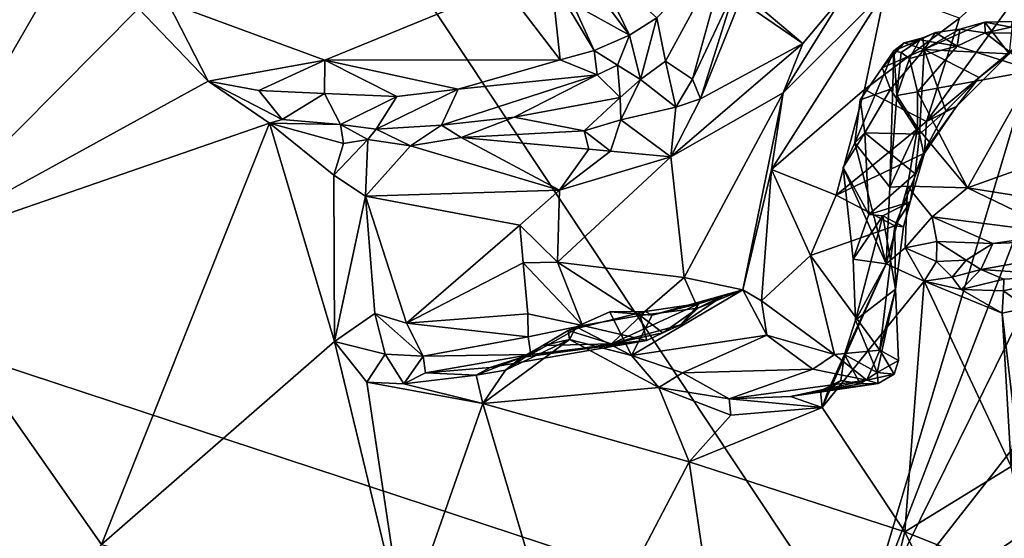
# Model space of a CAD drawing. Units: metres. Extents: x 24.6 to 32.88, y -1.42 to 2.45.
# Drawn here: x 29.89 to 31.03, y -0.37 to 0.23 of the extents above; entities that cross this region are included whole.
import ezdxf

# ---------------------------------------------------------------- set-up
doc = ezdxf.new("R2010")
doc.units = ezdxf.units.M

msp = doc.modelspace()

# ---------------------------------------------------------------- linework, layer by layer
at = {"layer": '1'}
for points in [[(30.8556, -0.4935, -0.1934), (28.243, 0.3676, -0.2077), (29.2704, 1.896, -0.2341)], [(30.8556, -0.4935, -0.1934), (29.2704, 1.896, -0.2341), (31.1443, 0.4738, -0.2096)], [(29.7855, 0.6907, 6.9987), (29.7462, -0.0374, 7.0265), (29.9811, 0.3693, 6.8907)], [(30.8556, -0.4935, -0.1934), (31.3375, 0.4836, -0.2091), (31.6538, 0.5262, -0.2092)], [(32.1299, 0.3804, -0.2048), (30.8556, -0.4935, -0.1934), (31.6538, 0.5262, -0.2092)], [(31.1443, 0.4738, -0.2096), (31.2445, 0.5163, -0.2097), (30.8556, -0.4935, -0.1934)], [(30.8556, -0.4935, -0.1934), (31.2445, 0.5163, -0.2097), (31.3375, 0.4836, -0.2091)], [(31.4632, -1.0648, -0.1819), (30.8556, -0.4935, -0.1934), (32.1299, 0.3804, -0.2048)], [(29.3682, -1.0969, -0.1822), (28.243, 0.3676, -0.2077), (29.9152, -0.894, -0.1881)], [(29.9152, -0.894, -0.1881), (28.243, 0.3676, -0.2077), (30.8556, -0.4935, -0.1934)], [(29.9811, 0.3693, 6.8907), (29.7462, -0.0374, 7.0265), (30.0259, 0.2442, 6.8654)], [(30.9738, 0.2331, 6.3809), (30.9359, 0.1137, 6.3747), (31.1059, 0.3505, 6.309)], [(31.1059, 0.3505, 6.309), (30.9359, 0.1137, 6.3747), (31.0413, 0.2016, 6.3016)], [(30.6242, 0.2333, 6.7619), (30.6345, 0.1832, 6.7352), (30.7097, 0.3222, 6.6514)], [(30.6345, 0.1832, 6.7352), (30.6656, 0.1624, 6.6705), (30.7097, 0.3222, 6.6514)], [(30.6656, 0.1624, 6.6705), (30.7152, 0.2685, 6.6144), (30.7097, 0.3222, 6.6514)], [(30.5264, 0.3023, 6.8517), (30.5272, 0.2494, 6.8869), (30.5929, 0.2133, 6.8125)], [(30.5511, 0.2991, 6.8044), (30.5264, 0.3023, 6.8517), (30.5929, 0.2133, 6.8125)], [(30.5511, 0.2991, 6.8044), (30.5929, 0.2133, 6.8125), (30.6242, 0.2333, 6.7619)], [(30.4479, 0.2697, 6.9118), (30.5129, 0.185, 6.8656), (30.5028, 0.2782, 6.9161)], [(30.5028, 0.2782, 6.9161), (30.5129, 0.185, 6.8656), (30.5519, 0.1958, 6.8637)], [(30.5028, 0.2782, 6.9161), (30.5519, 0.1958, 6.8637), (30.5272, 0.2494, 6.8869)], [(30.0595, 0.2511, 6.8624), (30.2409, 0.1843, 6.8337), (30.4479, 0.2697, 6.9118)], [(30.2409, 0.1843, 6.8337), (30.5129, 0.185, 6.8656), (30.4479, 0.2697, 6.9118)], [(30.7152, 0.2685, 6.6144), (30.6656, 0.1624, 6.6705), (30.6747, 0.1397, 6.6611)], [(30.7152, 0.2685, 6.6144), (30.6747, 0.1397, 6.6611), (30.7205, 0.2534, 6.6114)], [(30.7931, 0.2039, 6.6117), (30.8418, 0.2622, 6.5833), (30.7345, 0.2529, 6.6042)], [(30.8882, 0.2647, 6.5463), (30.7701, 0.1466, 6.6244), (30.7568, 0.058, 6.6001)], [(30.7568, 0.058, 6.6001), (30.8642, 0.1507, 6.4707), (30.8882, 0.2647, 6.5463)], [(30.8418, 0.2622, 6.5833), (30.7701, 0.1466, 6.6244), (30.8882, 0.2647, 6.5463)], [(30.7931, 0.2039, 6.6117), (30.7701, 0.1466, 6.6244), (30.8418, 0.2622, 6.5833)], [(30.8642, 0.1507, 6.4707), (30.9738, 0.2331, 6.3809), (30.8882, 0.2647, 6.5463)], [(30.0259, 0.2442, 6.8654), (30.1062, 0.1602, 6.8179), (30.0595, 0.2511, 6.8624)], [(30.0595, 0.2511, 6.8624), (30.1062, 0.1602, 6.8179), (30.2409, 0.1843, 6.8337)], [(30.7205, 0.2534, 6.6114), (30.6747, 0.1397, 6.6611), (30.7931, 0.2039, 6.6117)], [(30.7345, 0.2529, 6.6042), (30.7205, 0.2534, 6.6114), (30.7931, 0.2039, 6.6117)], [(29.7462, -0.0374, 7.0265), (30.1062, 0.1602, 6.8179), (30.0259, 0.2442, 6.8654)], [(30.5272, 0.2494, 6.8869), (30.5519, 0.1958, 6.8637), (30.5929, 0.2133, 6.8125)], [(30.5929, 0.2133, 6.8125), (30.6055, 0.1623, 6.774), (30.6242, 0.2333, 6.7619)], [(30.6242, 0.2333, 6.7619), (30.6055, 0.1623, 6.774), (30.6345, 0.1832, 6.7352)], [(30.8642, 0.1507, 6.4707), (30.9359, 0.1137, 6.3747), (30.9738, 0.2331, 6.3809)], [(30.933, 0.1966, 6.2276), (30.9742, 0.2203, 6.1886), (31.0031, 0.2283, 6.2006)], [(30.933, 0.1966, 6.2276), (31.0031, 0.2283, 6.2006), (31.0313, 0.1916, 6.2854)], [(31.0031, 0.2283, 6.2006), (30.9742, 0.2203, 6.1886), (31.0037, 0.2161, 6.1799)], [(31.035, 0.2293, 6.2161), (31.0031, 0.2283, 6.2006), (31.0334, 0.2224, 6.1889)], [(31.0313, 0.1916, 6.2854), (31.0031, 0.2283, 6.2006), (31.035, 0.2293, 6.2161)], [(31.0031, 0.2283, 6.2006), (31.0037, 0.2161, 6.1799), (31.0334, 0.2224, 6.1889)], [(30.9314, 0.2103, 6.1973), (30.9282, 0.208, 6.1823), (30.9463, 0.2163, 6.1916)], [(30.9463, 0.2163, 6.1916), (30.9282, 0.208, 6.1823), (30.971, 0.2008, 6.1765)], [(30.9314, 0.2103, 6.1973), (30.9463, 0.2163, 6.1916), (30.933, 0.1966, 6.2276)], [(30.933, 0.1966, 6.2276), (30.9463, 0.2163, 6.1916), (30.9742, 0.2203, 6.1886)], [(30.9463, 0.2163, 6.1916), (30.971, 0.2008, 6.1765), (30.9742, 0.2203, 6.1886)], [(30.9742, 0.2203, 6.1886), (30.971, 0.2008, 6.1765), (31.0037, 0.2161, 6.1799)], [(31.0037, 0.2161, 6.1799), (30.971, 0.2008, 6.1765), (31.0596, 0.1727, 6.1886)], [(31.0334, 0.2224, 6.1889), (31.0037, 0.2161, 6.1799), (31.048, 0.2156, 6.1868)], [(31.0596, 0.1727, 6.1886), (31.048, 0.2156, 6.1868), (31.0037, 0.2161, 6.1799)], [(30.5929, 0.2133, 6.8125), (30.5519, 0.1958, 6.8637), (30.5791, 0.1788, 6.8317)], [(30.5929, 0.2133, 6.8125), (30.5791, 0.1788, 6.8317), (30.6055, 0.1623, 6.774)], [(30.8982, 0.1953, 6.1899), (30.9066, 0.1933, 6.1798), (30.9282, 0.208, 6.1823)], [(30.9101, 0.2046, 6.2063), (30.8982, 0.1953, 6.1899), (30.9282, 0.208, 6.1823)], [(30.9066, 0.1933, 6.1798), (30.9162, 0.1865, 6.1719), (30.9282, 0.208, 6.1823)], [(30.933, 0.1966, 6.2276), (30.9101, 0.2046, 6.2063), (30.9314, 0.2103, 6.1973)], [(30.9101, 0.2046, 6.2063), (30.9282, 0.208, 6.1823), (30.9314, 0.2103, 6.1973)], [(30.9282, 0.208, 6.1823), (30.9162, 0.1865, 6.1719), (30.971, 0.2008, 6.1765)], [(30.5519, 0.1958, 6.8637), (30.5129, 0.185, 6.8656), (30.5553, 0.1674, 6.8404)], [(30.5519, 0.1958, 6.8637), (30.5553, 0.1674, 6.8404), (30.5791, 0.1788, 6.8317)], [(30.6747, 0.1397, 6.6611), (30.6405, 0.0729, 6.6794), (30.7931, 0.2039, 6.6117)], [(30.7931, 0.2039, 6.6117), (30.6405, 0.0729, 6.6794), (30.7701, 0.1466, 6.6244)], [(30.8593, 0.1387, 6.2355), (30.8529, 0.0888, 6.2382), (30.8982, 0.1953, 6.1899)], [(30.8529, 0.0888, 6.2382), (30.8933, 0.0379, 6.1953), (30.8982, 0.1953, 6.1899)], [(30.8593, 0.1387, 6.2355), (30.8982, 0.1953, 6.1899), (30.8847, 0.1755, 6.2208)], [(30.8847, 0.1755, 6.2208), (30.8982, 0.1953, 6.1899), (30.9101, 0.2046, 6.2063)], [(30.8847, 0.1755, 6.2208), (30.9101, 0.2046, 6.2063), (30.933, 0.1966, 6.2276)], [(30.8847, 0.1755, 6.2208), (30.933, 0.1966, 6.2276), (30.8943, 0.1511, 6.262)], [(30.8982, 0.1953, 6.1899), (30.8933, 0.0379, 6.1953), (30.9016, 0.1438, 6.1882)], [(30.9276, 0.099, 6.3208), (30.8943, 0.1511, 6.262), (30.933, 0.1966, 6.2276)], [(30.9066, 0.1933, 6.1798), (30.8982, 0.1953, 6.1899), (30.9016, 0.1438, 6.1882)], [(30.9162, 0.1865, 6.1719), (30.9254, 0.1478, 6.1765), (30.971, 0.2008, 6.1765)], [(30.971, 0.2008, 6.1765), (30.9254, 0.1478, 6.1765), (31.0596, 0.1727, 6.1886)], [(30.9276, 0.099, 6.3208), (30.933, 0.1966, 6.2276), (30.9579, 0.126, 6.3236)], [(30.9579, 0.126, 6.3236), (30.933, 0.1966, 6.2276), (30.9964, 0.1643, 6.3023)], [(30.933, 0.1966, 6.2276), (31.0313, 0.1916, 6.2854), (30.9964, 0.1643, 6.3023)], [(30.9359, 0.1137, 6.3747), (30.9705, 0.1311, 6.3398), (31.0413, 0.2016, 6.3016)], [(30.9705, 0.1311, 6.3398), (30.9964, 0.1643, 6.3023), (31.0413, 0.2016, 6.3016)], [(31.0413, 0.2016, 6.3016), (30.9964, 0.1643, 6.3023), (31.0313, 0.1916, 6.2854)], [(30.2409, 0.1843, 6.8337), (30.1062, 0.1602, 6.8179), (30.1647, 0.1495, 6.8008)], [(30.2409, 0.1843, 6.8337), (30.1647, 0.1495, 6.8008), (30.2405, 0.1459, 6.8033)], [(30.2405, 0.1459, 6.8033), (30.324, 0.1425, 6.8033), (30.2409, 0.1843, 6.8337)], [(30.2409, 0.1843, 6.8337), (30.395, 0.151, 6.8154), (30.5129, 0.185, 6.8656)], [(30.2409, 0.1843, 6.8337), (30.324, 0.1425, 6.8033), (30.395, 0.151, 6.8154)], [(30.5129, 0.185, 6.8656), (30.395, 0.151, 6.8154), (30.5553, 0.1674, 6.8404)], [(30.6055, 0.1623, 6.774), (30.6463, 0.13, 6.6879), (30.6345, 0.1832, 6.7352)], [(30.6345, 0.1832, 6.7352), (30.6463, 0.13, 6.6879), (30.6656, 0.1624, 6.6705)], [(30.9066, 0.1933, 6.1798), (30.9016, 0.1438, 6.1882), (30.9162, 0.1865, 6.1719)], [(30.9162, 0.1865, 6.1719), (30.9016, 0.1438, 6.1882), (30.9254, 0.1478, 6.1765)], [(30.5791, 0.1788, 6.8317), (30.5553, 0.1674, 6.8404), (30.5822, 0.1413, 6.7728)], [(30.5791, 0.1788, 6.8317), (30.5822, 0.1413, 6.7728), (30.6055, 0.1623, 6.774)], [(30.8593, 0.1387, 6.2355), (30.8847, 0.1755, 6.2208), (30.8943, 0.1511, 6.262)], [(30.9254, 0.1478, 6.1765), (30.9832, 0.0369, 6.1918), (31.0596, 0.1727, 6.1886)], [(31.0596, 0.1727, 6.1886), (30.9832, 0.0369, 6.1918), (31.2009, 0.1147, 6.2142)], [(30.1062, 0.1602, 6.8179), (29.7462, -0.0374, 7.0265), (30.1772, 0.1115, 6.7734)], [(30.1647, 0.1495, 6.8008), (30.1062, 0.1602, 6.8179), (30.1919, 0.1158, 6.7693)], [(30.1062, 0.1602, 6.8179), (30.1772, 0.1115, 6.7734), (30.1919, 0.1158, 6.7693)], [(30.395, 0.151, 6.8154), (30.3758, 0.1092, 6.7258), (30.5553, 0.1674, 6.8404)], [(30.5553, 0.1674, 6.8404), (30.3758, 0.1092, 6.7258), (30.4595, 0.1186, 6.7419)], [(30.5553, 0.1674, 6.8404), (30.4595, 0.1186, 6.7419), (30.5822, 0.1413, 6.7728)], [(30.5822, 0.1413, 6.7728), (30.5828, 0.1156, 6.7456), (30.6055, 0.1623, 6.774)], [(30.6055, 0.1623, 6.774), (30.5828, 0.1156, 6.7456), (30.6463, 0.13, 6.6879)], [(30.6656, 0.1624, 6.6705), (30.6463, 0.13, 6.6879), (30.6747, 0.1397, 6.6611)], [(30.9579, 0.126, 6.3236), (30.9964, 0.1643, 6.3023), (30.9705, 0.1311, 6.3398)], [(30.1647, 0.1495, 6.8008), (30.1919, 0.1158, 6.7693), (30.2405, 0.1459, 6.8033)], [(30.324, 0.1425, 6.8033), (30.3001, 0.1047, 6.7207), (30.395, 0.151, 6.8154)], [(30.395, 0.151, 6.8154), (30.3001, 0.1047, 6.7207), (30.3758, 0.1092, 6.7258)], [(30.7568, 0.058, 6.6001), (30.8315, 0.0287, 6.472), (30.8642, 0.1507, 6.4707)], [(30.8642, 0.1507, 6.4707), (30.8315, 0.0287, 6.472), (30.9359, 0.1137, 6.3747)], [(30.8645, 0.1007, 6.2674), (30.8593, 0.1387, 6.2355), (30.8943, 0.1511, 6.262)], [(30.8645, 0.1007, 6.2674), (30.8943, 0.1511, 6.262), (30.9276, 0.099, 6.3208)], [(30.9016, 0.1438, 6.1882), (30.9253, 0.1064, 6.1852), (30.9254, 0.1478, 6.1765)], [(30.9254, 0.1478, 6.1765), (30.9253, 0.1064, 6.1852), (30.9832, 0.0369, 6.1918)], [(30.2405, 0.1459, 6.8033), (30.1919, 0.1158, 6.7693), (30.2592, 0.1101, 6.7455)], [(30.2405, 0.1459, 6.8033), (30.2592, 0.1101, 6.7455), (30.324, 0.1425, 6.8033)], [(30.2592, 0.1101, 6.7455), (30.3001, 0.1047, 6.7207), (30.324, 0.1425, 6.8033)], [(30.4595, 0.1186, 6.7419), (30.5403, 0.1028, 6.7411), (30.5822, 0.1413, 6.7728)], [(30.5822, 0.1413, 6.7728), (30.5403, 0.1028, 6.7411), (30.5828, 0.1156, 6.7456)], [(30.6405, 0.0729, 6.6794), (30.6558, -0.0667, 6.6673), (30.7701, 0.1466, 6.6244)], [(30.6463, 0.13, 6.6879), (30.6405, 0.0729, 6.6794), (30.6747, 0.1397, 6.6611)], [(30.6558, -0.0667, 6.6673), (30.7235, -0.081, 6.578), (30.7701, 0.1466, 6.6244)], [(30.7701, 0.1466, 6.6244), (30.7235, -0.081, 6.578), (30.7568, 0.058, 6.6001)], [(30.8645, 0.1007, 6.2674), (30.8529, 0.0888, 6.2382), (30.8593, 0.1387, 6.2355)], [(30.9016, 0.1438, 6.1882), (30.8933, 0.0379, 6.1953), (30.9253, 0.1064, 6.1852)], [(30.6463, 0.13, 6.6879), (30.5828, 0.1156, 6.7456), (30.6405, 0.0729, 6.6794)], [(30.9324, 0.0778, 6.3492), (30.9276, 0.099, 6.3208), (30.9579, 0.126, 6.3236)], [(30.9334, 0.0771, 6.3678), (30.9324, 0.0778, 6.3492), (30.9705, 0.1311, 6.3398)], [(30.9324, 0.0778, 6.3492), (30.9579, 0.126, 6.3236), (30.9705, 0.1311, 6.3398)], [(30.9359, 0.1137, 6.3747), (30.9334, 0.0771, 6.3678), (30.9705, 0.1311, 6.3398)], [(30.1919, 0.1158, 6.7693), (30.1772, 0.1115, 6.7734), (30.2592, 0.1101, 6.7455)], [(30.3758, 0.1092, 6.7258), (30.3984, 0.0951, 6.7207), (30.4595, 0.1186, 6.7419)], [(30.3984, 0.0951, 6.7207), (30.5403, 0.1028, 6.7411), (30.4595, 0.1186, 6.7419)], [(30.5403, 0.1028, 6.7411), (30.5709, 0.0795, 6.733), (30.5828, 0.1156, 6.7456)], [(30.5828, 0.1156, 6.7456), (30.5709, 0.0795, 6.733), (30.6405, 0.0729, 6.6794)], [(31.2009, 0.1147, 6.2142), (30.9832, 0.0369, 6.1918), (31.1721, 0.0069, 6.2105)], [(29.7462, -0.0374, 7.0265), (29.9829, -0.3752, 6.898), (30.1772, 0.1115, 6.7734)], [(30.1772, 0.1115, 6.7734), (29.9829, -0.3752, 6.898), (30.2522, -0.1407, 6.7282)], [(30.2515, 0.0518, 6.7261), (30.1772, 0.1115, 6.7734), (30.2522, -0.1407, 6.7282)], [(30.1772, 0.1115, 6.7734), (30.2515, 0.0518, 6.7261), (30.2625, 0.0882, 6.7221)], [(30.1772, 0.1115, 6.7734), (30.2625, 0.0882, 6.7221), (30.2592, 0.1101, 6.7455)], [(30.2592, 0.1101, 6.7455), (30.2625, 0.0882, 6.7221), (30.2906, 0.0929, 6.7113)], [(30.2592, 0.1101, 6.7455), (30.2906, 0.0929, 6.7113), (30.3001, 0.1047, 6.7207)], [(30.3001, 0.1047, 6.7207), (30.2906, 0.0929, 6.7113), (30.3398, 0.0856, 6.7167)], [(30.3001, 0.1047, 6.7207), (30.3398, 0.0856, 6.7167), (30.3758, 0.1092, 6.7258)], [(30.3758, 0.1092, 6.7258), (30.3398, 0.0856, 6.7167), (30.3984, 0.0951, 6.7207)], [(30.5403, 0.1028, 6.7411), (30.3984, 0.0951, 6.7207), (30.5458, 0.0815, 6.7411)], [(30.5403, 0.1028, 6.7411), (30.5458, 0.0815, 6.7411), (30.5709, 0.0795, 6.733)], [(30.9359, 0.1137, 6.3747), (30.8315, 0.0287, 6.472), (30.9334, 0.0771, 6.3678)], [(30.9253, 0.1064, 6.1852), (30.8933, 0.0379, 6.1953), (30.9137, 0.0391, 6.1877)], [(30.9253, 0.1064, 6.1852), (30.9137, 0.0391, 6.1877), (30.9832, 0.0369, 6.1918)], [(30.2625, 0.0882, 6.7221), (30.2515, 0.0518, 6.7261), (30.2906, 0.0929, 6.7113)], [(30.2906, 0.0929, 6.7113), (30.2515, 0.0518, 6.7261), (30.2881, 0.0275, 6.7261)], [(30.3398, 0.0856, 6.7167), (30.2906, 0.0929, 6.7113), (30.2881, 0.0275, 6.7261)], [(30.3984, 0.0951, 6.7207), (30.3398, 0.0856, 6.7167), (30.512, 0.0343, 6.7499)], [(30.3984, 0.0951, 6.7207), (30.512, 0.0343, 6.7499), (30.5458, 0.0815, 6.7411)], [(30.869, 0.0063, 6.3291), (30.8395, 0.0604, 6.2514), (30.8645, 0.1007, 6.2674)], [(30.8395, 0.0604, 6.2514), (30.8529, 0.0888, 6.2382), (30.8645, 0.1007, 6.2674)], [(30.869, 0.0063, 6.3291), (30.8645, 0.1007, 6.2674), (30.9226, 0.053, 6.3456)], [(30.9226, 0.053, 6.3456), (30.8645, 0.1007, 6.2674), (30.9276, 0.099, 6.3208)], [(30.9324, 0.0778, 6.3492), (30.9226, 0.053, 6.3456), (30.9276, 0.099, 6.3208)], [(30.3398, 0.0856, 6.7167), (30.2881, 0.0275, 6.7261), (30.512, 0.0343, 6.7499)], [(30.5458, 0.0815, 6.7411), (30.512, 0.0343, 6.7499), (30.5709, 0.0795, 6.733)], [(30.8395, 0.0604, 6.2514), (30.889, -0.0509, 6.1979), (30.8529, 0.0888, 6.2382)], [(30.8529, 0.0888, 6.2382), (30.889, -0.0509, 6.1979), (30.8933, 0.0379, 6.1953)], [(30.512, 0.0343, 6.7499), (30.5095, -0.0488, 6.7322), (30.6405, 0.0729, 6.6794)], [(30.6405, 0.0729, 6.6794), (30.5095, -0.0488, 6.7322), (30.6558, -0.0667, 6.6673)], [(30.5709, 0.0795, 6.733), (30.512, 0.0343, 6.7499), (30.6405, 0.0729, 6.6794)], [(30.8315, 0.0287, 6.472), (30.8991, -0.007, 6.3917), (30.9334, 0.0771, 6.3678)], [(30.8991, -0.007, 6.3917), (30.9169, 0.0208, 6.3706), (30.9334, 0.0771, 6.3678)], [(30.9334, 0.0771, 6.3678), (30.9169, 0.0208, 6.3706), (30.9226, 0.053, 6.3456)], [(30.9334, 0.0771, 6.3678), (30.9226, 0.053, 6.3456), (30.9324, 0.0778, 6.3492)], [(30.7235, -0.081, 6.578), (30.7454, -0.0936, 6.5508), (30.7568, 0.058, 6.6001)], [(30.7568, 0.058, 6.6001), (30.7454, -0.0936, 6.5508), (30.802, -0.041, 6.5004)], [(30.7568, 0.058, 6.6001), (30.802, -0.041, 6.5004), (30.8315, 0.0287, 6.472)], [(30.8395, 0.0604, 6.2514), (30.8509, -0.0454, 6.2455), (30.889, -0.0509, 6.1979)], [(30.8509, -0.0454, 6.2455), (30.8395, 0.0604, 6.2514), (30.869, 0.0063, 6.3291)], [(30.2515, 0.0518, 6.7261), (30.2522, -0.1407, 6.7282), (30.2881, 0.0275, 6.7261)], [(30.869, 0.0063, 6.3291), (30.9226, 0.053, 6.3456), (30.9169, 0.0208, 6.3706)], [(30.2881, 0.0275, 6.7261), (30.4661, -0.0063, 6.7501), (30.512, 0.0343, 6.7499)], [(30.4661, -0.0063, 6.7501), (30.5095, -0.0488, 6.7322), (30.512, 0.0343, 6.7499)], [(30.8933, 0.0379, 6.1953), (30.889, -0.0509, 6.1979), (30.9137, 0.0391, 6.1877)], [(30.889, -0.0509, 6.1979), (30.911, -0.0325, 6.1802), (30.9137, 0.0391, 6.1877)], [(30.9137, 0.0391, 6.1877), (30.911, -0.0325, 6.1802), (30.9423, 0.0034, 6.1847)], [(30.9137, 0.0391, 6.1877), (30.9423, 0.0034, 6.1847), (30.9832, 0.0369, 6.1918)], [(30.9423, 0.0034, 6.1847), (31.0923, -0.0158, 6.1914), (30.9832, 0.0369, 6.1918)], [(30.9832, 0.0369, 6.1918), (31.0923, -0.0158, 6.1914), (31.1721, 0.0069, 6.2105)], [(30.2522, -0.1407, 6.7282), (30.2988, -0.1081, 6.727), (30.2881, 0.0275, 6.7261)], [(30.2881, 0.0275, 6.7261), (30.2988, -0.1081, 6.727), (30.3351, -0.1195, 6.7289)], [(30.2881, 0.0275, 6.7261), (30.3351, -0.1195, 6.7289), (30.4661, -0.0063, 6.7501)], [(30.8315, 0.0287, 6.472), (30.802, -0.041, 6.5004), (30.8991, -0.007, 6.3917)], [(30.869, 0.0063, 6.3291), (30.9169, 0.0208, 6.3706), (30.8852, 0.0048, 6.3355)], [(30.9091, -0.0079, 6.3564), (30.8852, 0.0048, 6.3355), (30.9169, 0.0208, 6.3706)], [(30.8991, -0.007, 6.3917), (30.9091, -0.0079, 6.3564), (30.9169, 0.0208, 6.3706)], [(30.8509, -0.0454, 6.2455), (30.869, 0.0063, 6.3291), (30.8852, 0.0048, 6.3355)], [(30.8538, -0.1157, 6.2474), (30.8509, -0.0454, 6.2455), (30.8852, 0.0048, 6.3355)], [(30.8538, -0.1157, 6.2474), (30.8852, 0.0048, 6.3355), (30.9, -0.0799, 6.368)], [(30.8852, 0.0048, 6.3355), (30.9091, -0.0079, 6.3564), (30.9, -0.0799, 6.368)], [(30.9423, 0.0034, 6.1847), (30.911, -0.0325, 6.1802), (30.9478, -0.0249, 6.1723)], [(30.9423, 0.0034, 6.1847), (30.9478, -0.0249, 6.1723), (31.0124, -0.0272, 6.1742)], [(30.9423, 0.0034, 6.1847), (31.0124, -0.0272, 6.1742), (31.0923, -0.0158, 6.1914)], [(30.4661, -0.0063, 6.7501), (30.3351, -0.1195, 6.7289), (30.4701, -0.0498, 6.7459)], [(30.4661, -0.0063, 6.7501), (30.4701, -0.0498, 6.7459), (30.5095, -0.0488, 6.7322)], [(30.8818, -0.1506, 6.3978), (30.8991, -0.007, 6.3917), (30.802, -0.041, 6.5004)], [(30.8991, -0.007, 6.3917), (30.8818, -0.1506, 6.3978), (30.9, -0.0799, 6.368)], [(30.8991, -0.007, 6.3917), (30.9, -0.0799, 6.368), (30.9091, -0.0079, 6.3564)], [(31.0124, -0.0272, 6.1742), (30.9986, -0.0574, 6.1128), (31.2138, -0.0192, 6.1909)], [(31.2138, -0.0192, 6.1909), (30.9986, -0.0574, 6.1128), (31.1002, -0.0641, 6.0637)], [(31.0124, -0.0272, 6.1742), (31.2138, -0.0192, 6.1909), (31.0923, -0.0158, 6.1914)], [(30.911, -0.0325, 6.1802), (30.889, -0.0509, 6.1979), (30.933, -0.0708, 6.1554)], [(30.911, -0.0325, 6.1802), (30.9475, -0.048, 6.1547), (30.9478, -0.0249, 6.1723)], [(30.911, -0.0325, 6.1802), (30.933, -0.0708, 6.1554), (30.9475, -0.048, 6.1547)], [(30.9478, -0.0249, 6.1723), (30.9475, -0.048, 6.1547), (30.9817, -0.0464, 6.1487)], [(30.9478, -0.0249, 6.1723), (30.9817, -0.0464, 6.1487), (31.0124, -0.0272, 6.1742)], [(30.9817, -0.0464, 6.1487), (30.9986, -0.0574, 6.1128), (31.0124, -0.0272, 6.1742)], [(29.7462, -0.0374, 7.0265), (29.7839, -0.6979, 7.0137), (29.9829, -0.3752, 6.898)], [(30.802, -0.041, 6.5004), (30.7454, -0.0936, 6.5508), (30.8295, -0.1557, 6.449)], [(30.802, -0.041, 6.5004), (30.8295, -0.1557, 6.449), (30.8818, -0.1506, 6.3978)], [(30.8509, -0.0454, 6.2455), (30.8538, -0.1157, 6.2474), (30.889, -0.0509, 6.1979)], [(30.4701, -0.0498, 6.7459), (30.3351, -0.1195, 6.7289), (30.4754, -0.1086, 6.7335)], [(30.4701, -0.0498, 6.7459), (30.5387, -0.122, 6.7134), (30.5095, -0.0488, 6.7322)], [(30.4701, -0.0498, 6.7459), (30.4754, -0.1086, 6.7335), (30.5387, -0.122, 6.7134)], [(30.5095, -0.0488, 6.7322), (30.5387, -0.122, 6.7134), (30.6051, -0.1105, 6.6886)], [(30.5095, -0.0488, 6.7322), (30.6051, -0.1105, 6.6886), (30.6558, -0.0667, 6.6673)], [(30.889, -0.0509, 6.1979), (30.8411, -0.1557, 6.26), (30.8154, -0.2168, 6.2765)], [(30.889, -0.0509, 6.1979), (30.8154, -0.2168, 6.2765), (30.933, -0.0708, 6.1554)], [(30.8538, -0.1157, 6.2474), (30.8411, -0.1557, 6.26), (30.889, -0.0509, 6.1979)], [(30.9475, -0.048, 6.1547), (30.933, -0.0708, 6.1554), (30.9655, -0.0662, 6.1268)], [(30.9475, -0.048, 6.1547), (30.9655, -0.0662, 6.1268), (30.9817, -0.0464, 6.1487)], [(30.9655, -0.0662, 6.1268), (30.9986, -0.0574, 6.1128), (30.9817, -0.0464, 6.1487)], [(30.6558, -0.0667, 6.6673), (30.6051, -0.1105, 6.6886), (30.6719, -0.1022, 6.6309)], [(30.6558, -0.0667, 6.6673), (30.6719, -0.1022, 6.6309), (30.7235, -0.081, 6.578)], [(30.9655, -0.0662, 6.1268), (30.933, -0.0708, 6.1554), (30.9757, -0.0803, 6.1074)], [(30.9655, -0.0662, 6.1268), (30.9757, -0.0803, 6.1074), (30.9986, -0.0574, 6.1128)], [(30.9986, -0.0574, 6.1128), (30.9757, -0.0803, 6.1074), (31.0252, -0.0687, 6.0656)], [(30.9986, -0.0574, 6.1128), (31.0252, -0.0687, 6.0656), (31.1002, -0.0641, 6.0637)], [(31.0248, -0.0819, 6.0566), (31.0518, -0.1018, 6.0458), (31.1002, -0.0641, 6.0637)], [(31.0252, -0.0687, 6.0656), (31.0248, -0.0819, 6.0566), (31.1002, -0.0641, 6.0637)], [(30.8154, -0.2168, 6.2765), (30.9106, -0.3605, 6.184), (30.933, -0.0708, 6.1554)], [(30.933, -0.0708, 6.1554), (30.9106, -0.3605, 6.184), (31.0335, -0.285, 6.0444)], [(30.933, -0.0708, 6.1554), (31.0335, -0.285, 6.0444), (31.023, -0.1078, 6.0536)], [(30.933, -0.0708, 6.1554), (31.023, -0.1078, 6.0536), (30.9757, -0.0803, 6.1074)], [(31.0252, -0.0687, 6.0656), (30.9757, -0.0803, 6.1074), (31.0248, -0.0819, 6.0566)], [(30.6188, -0.11, 6.5414), (30.5951, -0.1567, 6.4852), (30.7235, -0.081, 6.578)], [(30.5951, -0.1567, 6.4852), (30.7515, -0.1333, 6.5169), (30.7235, -0.081, 6.578)], [(30.6737, -0.0966, 6.5765), (30.6188, -0.11, 6.5414), (30.7235, -0.081, 6.578)], [(30.6719, -0.1022, 6.6309), (30.6516, -0.1212, 6.6231), (30.7014, -0.0872, 6.5917)], [(30.6516, -0.1212, 6.6231), (30.6737, -0.0966, 6.5765), (30.7014, -0.0872, 6.5917)], [(30.6719, -0.1022, 6.6309), (30.7014, -0.0872, 6.5917), (30.7235, -0.081, 6.578)], [(30.6737, -0.0966, 6.5765), (30.7235, -0.081, 6.578), (30.7014, -0.0872, 6.5917)], [(30.7235, -0.081, 6.578), (30.7515, -0.1333, 6.5169), (30.7454, -0.0936, 6.5508)], [(30.8538, -0.1157, 6.2474), (30.9, -0.0799, 6.368), (30.8789, -0.1764, 6.3189)], [(30.8789, -0.1764, 6.3189), (30.9, -0.0799, 6.368), (30.9034, -0.1625, 6.3483)], [(30.8818, -0.1506, 6.3978), (30.9034, -0.1625, 6.3483), (30.9, -0.0799, 6.368)], [(31.0248, -0.0819, 6.0566), (30.9757, -0.0803, 6.1074), (31.023, -0.1078, 6.0536)], [(31.0248, -0.0819, 6.0566), (31.023, -0.1078, 6.0536), (31.0518, -0.1018, 6.0458)], [(30.5722, -0.1434, 6.6185), (30.6107, -0.1059, 6.5579), (30.6737, -0.0966, 6.5765)], [(30.6516, -0.1212, 6.6231), (30.5722, -0.1434, 6.6185), (30.6737, -0.0966, 6.5765)], [(30.6051, -0.1105, 6.6886), (30.6314, -0.1307, 6.643), (30.6719, -0.1022, 6.6309)], [(30.6107, -0.1059, 6.5579), (30.6188, -0.11, 6.5414), (30.6737, -0.0966, 6.5765)], [(30.6314, -0.1307, 6.643), (30.6516, -0.1212, 6.6231), (30.6719, -0.1022, 6.6309)], [(30.7454, -0.0936, 6.5508), (30.7515, -0.1333, 6.5169), (30.8295, -0.1557, 6.449)], [(31.023, -0.1078, 6.0536), (31.0374, -0.2293, 6.0447), (31.0518, -0.1018, 6.0458)], [(30.2522, -0.1407, 6.7282), (30.3106, -0.1552, 6.7144), (30.2988, -0.1081, 6.727)], [(30.2988, -0.1081, 6.727), (30.3106, -0.1552, 6.7144), (30.3547, -0.1574, 6.7134)], [(30.2988, -0.1081, 6.727), (30.3547, -0.1574, 6.7134), (30.3351, -0.1195, 6.7289)], [(30.3351, -0.1195, 6.7289), (30.4759, -0.1352, 6.7247), (30.4754, -0.1086, 6.7335)], [(30.4754, -0.1086, 6.7335), (30.4759, -0.1352, 6.7247), (30.5387, -0.122, 6.7134)], [(30.5722, -0.1434, 6.6185), (30.522, -0.128, 6.5579), (30.6107, -0.1059, 6.5579)], [(30.522, -0.128, 6.5579), (30.5699, -0.1064, 6.5383), (30.6107, -0.1059, 6.5579)], [(30.522, -0.128, 6.5579), (30.5313, -0.1237, 6.5339), (30.5699, -0.1064, 6.5383)], [(30.5313, -0.1237, 6.5339), (30.5951, -0.1567, 6.4852), (30.5699, -0.1064, 6.5383)], [(30.5387, -0.122, 6.7134), (30.6129, -0.1394, 6.662), (30.6051, -0.1105, 6.6886)], [(30.6107, -0.1059, 6.5579), (30.5699, -0.1064, 6.5383), (30.6188, -0.11, 6.5414)], [(30.5699, -0.1064, 6.5383), (30.5951, -0.1567, 6.4852), (30.6188, -0.11, 6.5414)], [(30.6051, -0.1105, 6.6886), (30.6129, -0.1394, 6.662), (30.6314, -0.1307, 6.643)], [(31.023, -0.1078, 6.0536), (31.0335, -0.285, 6.0444), (31.0374, -0.2293, 6.0447)], [(30.3351, -0.1195, 6.7289), (30.3547, -0.1574, 6.7134), (30.4759, -0.1352, 6.7247)], [(30.4759, -0.1352, 6.7247), (30.4788, -0.1557, 6.7043), (30.5387, -0.122, 6.7134)], [(30.5387, -0.122, 6.7134), (30.4788, -0.1557, 6.7043), (30.6129, -0.1394, 6.662)], [(30.522, -0.128, 6.5579), (30.5234, -0.1383, 6.5324), (30.5313, -0.1237, 6.5339)], [(30.5313, -0.1237, 6.5339), (30.5234, -0.1383, 6.5324), (30.5951, -0.1567, 6.4852)], [(30.6314, -0.1307, 6.643), (30.5722, -0.1434, 6.6185), (30.6516, -0.1212, 6.6231)], [(30.8411, -0.1557, 6.26), (30.8538, -0.1157, 6.2474), (30.8789, -0.1764, 6.3189)], [(30.4759, -0.1352, 6.7247), (30.3547, -0.1574, 6.7134), (30.4788, -0.1557, 6.7043)], [(30.5722, -0.1434, 6.6185), (30.4929, -0.1453, 6.5702), (30.522, -0.128, 6.5579)], [(30.4929, -0.1453, 6.5702), (30.5234, -0.1383, 6.5324), (30.522, -0.128, 6.5579)], [(30.6129, -0.1394, 6.662), (30.5722, -0.1434, 6.6185), (30.6314, -0.1307, 6.643)], [(30.5951, -0.1567, 6.4852), (30.6539, -0.1767, 6.4565), (30.7515, -0.1333, 6.5169)], [(30.7515, -0.1333, 6.5169), (30.6539, -0.1767, 6.4565), (30.8046, -0.1725, 6.4474)], [(30.7515, -0.1333, 6.5169), (30.8046, -0.1725, 6.4474), (30.8295, -0.1557, 6.449)], [(29.9829, -0.3752, 6.898), (30.3322, -0.4719, 6.6763), (30.2522, -0.1407, 6.7282)], [(30.2522, -0.1407, 6.7282), (30.3322, -0.4719, 6.6763), (30.2894, -0.1874, 6.704)], [(30.2522, -0.1407, 6.7282), (30.2894, -0.1874, 6.704), (30.3106, -0.1552, 6.7144)], [(30.4497, -0.1737, 6.5941), (30.4233, -0.2121, 6.6095), (30.5234, -0.1383, 6.5324)], [(30.5234, -0.1383, 6.5324), (30.4233, -0.2121, 6.6095), (30.6265, -0.1936, 6.4493)], [(30.4788, -0.1557, 6.7043), (30.432, -0.1707, 6.6419), (30.6129, -0.1394, 6.662)], [(30.432, -0.1707, 6.6419), (30.4678, -0.1589, 6.5973), (30.6129, -0.1394, 6.662)], [(30.4929, -0.1453, 6.5702), (30.4497, -0.1737, 6.5941), (30.5234, -0.1383, 6.5324)], [(30.4678, -0.1589, 6.5973), (30.4497, -0.1737, 6.5941), (30.4929, -0.1453, 6.5702)], [(30.6129, -0.1394, 6.662), (30.4678, -0.1589, 6.5973), (30.5722, -0.1434, 6.6185)], [(30.4678, -0.1589, 6.5973), (30.4929, -0.1453, 6.5702), (30.5722, -0.1434, 6.6185)], [(30.5951, -0.1567, 6.4852), (30.5234, -0.1383, 6.5324), (30.6265, -0.1936, 6.4493)], [(30.3106, -0.1552, 6.7144), (30.2894, -0.1874, 6.704), (30.3321, -0.1893, 6.6829)], [(30.3106, -0.1552, 6.7144), (30.3321, -0.1893, 6.6829), (30.3547, -0.1574, 6.7134)], [(30.3547, -0.1574, 6.7134), (30.3321, -0.1893, 6.6829), (30.3571, -0.1767, 6.6829)], [(30.3547, -0.1574, 6.7134), (30.3571, -0.1767, 6.6829), (30.4788, -0.1557, 6.7043)], [(30.3571, -0.1767, 6.6829), (30.432, -0.1707, 6.6419), (30.4788, -0.1557, 6.7043)], [(30.432, -0.1707, 6.6419), (30.4159, -0.1793, 6.6233), (30.4678, -0.1589, 6.5973)], [(30.4159, -0.1793, 6.6233), (30.4497, -0.1737, 6.5941), (30.4678, -0.1589, 6.5973)], [(30.5951, -0.1567, 6.4852), (30.6265, -0.1936, 6.4493), (30.6539, -0.1767, 6.4565)], [(30.8295, -0.1557, 6.449), (30.8046, -0.1725, 6.4474), (30.8669, -0.185, 6.3835)], [(30.8154, -0.2168, 6.2765), (30.8411, -0.1557, 6.26), (30.8223, -0.197, 6.2797)], [(30.8223, -0.197, 6.2797), (30.8411, -0.1557, 6.26), (30.8369, -0.1857, 6.2899)], [(30.8295, -0.1557, 6.449), (30.8669, -0.185, 6.3835), (30.8818, -0.1506, 6.3978)], [(30.8369, -0.1857, 6.2899), (30.8411, -0.1557, 6.26), (30.8591, -0.1893, 6.3128)], [(30.8789, -0.1764, 6.3189), (30.8591, -0.1893, 6.3128), (30.8411, -0.1557, 6.26)], [(30.8818, -0.1506, 6.3978), (30.8669, -0.185, 6.3835), (30.8985, -0.1784, 6.3448)], [(30.9034, -0.1625, 6.3483), (30.8818, -0.1506, 6.3978), (30.8985, -0.1784, 6.3448)], [(30.8985, -0.1784, 6.3448), (30.8789, -0.1764, 6.3189), (30.9034, -0.1625, 6.3483)], [(30.3571, -0.1767, 6.6829), (30.3321, -0.1893, 6.6829), (30.4159, -0.1793, 6.6233)], [(30.3321, -0.1893, 6.6829), (30.4233, -0.2121, 6.6095), (30.4159, -0.1793, 6.6233)], [(30.3571, -0.1767, 6.6829), (30.4159, -0.1793, 6.6233), (30.432, -0.1707, 6.6419)], [(30.4497, -0.1737, 6.5941), (30.4159, -0.1793, 6.6233), (30.4233, -0.2121, 6.6095)], [(30.6539, -0.1767, 6.4565), (30.6265, -0.1936, 6.4493), (30.7078, -0.2066, 6.3889)], [(30.8046, -0.1725, 6.4474), (30.6539, -0.1767, 6.4565), (30.7078, -0.2066, 6.3889)], [(30.8046, -0.1725, 6.4474), (30.7078, -0.2066, 6.3889), (30.8669, -0.185, 6.3835)], [(30.8789, -0.1764, 6.3189), (30.8798, -0.1892, 6.3427), (30.8591, -0.1893, 6.3128)], [(30.8669, -0.185, 6.3835), (30.8798, -0.1892, 6.3427), (30.8985, -0.1784, 6.3448)], [(30.8798, -0.1892, 6.3427), (30.8789, -0.1764, 6.3189), (30.8985, -0.1784, 6.3448)], [(30.2894, -0.1874, 6.704), (30.3322, -0.4719, 6.6763), (30.4233, -0.2121, 6.6095)], [(30.2894, -0.1874, 6.704), (30.4233, -0.2121, 6.6095), (30.3321, -0.1893, 6.6829)], [(30.7078, -0.2066, 6.3889), (30.7787, -0.2041, 6.3444), (30.8669, -0.185, 6.3835)], [(30.7787, -0.2041, 6.3444), (30.8798, -0.1892, 6.3427), (30.8669, -0.185, 6.3835)], [(30.7787, -0.2041, 6.3444), (30.8135, -0.1974, 6.3065), (30.8798, -0.1892, 6.3427)], [(30.8135, -0.1974, 6.3065), (30.8223, -0.197, 6.2797), (30.8369, -0.1857, 6.2899)], [(30.8135, -0.1974, 6.3065), (30.8369, -0.1857, 6.2899), (30.8591, -0.1893, 6.3128)], [(30.8798, -0.1892, 6.3427), (30.8135, -0.1974, 6.3065), (30.8591, -0.1893, 6.3128)], [(30.6265, -0.1936, 6.4493), (30.4233, -0.2121, 6.6095), (30.6618, -0.2796, 6.4192)], [(30.6265, -0.1936, 6.4493), (30.6618, -0.2796, 6.4192), (30.7097, -0.2257, 6.3743)], [(30.6265, -0.1936, 6.4493), (30.7097, -0.2257, 6.3743), (30.7078, -0.2066, 6.3889)], [(30.7078, -0.2066, 6.3889), (30.8154, -0.2168, 6.2765), (30.7787, -0.2041, 6.3444)], [(30.7787, -0.2041, 6.3444), (30.8154, -0.2168, 6.2765), (30.8135, -0.1974, 6.3065)], [(30.8154, -0.2168, 6.2765), (30.8223, -0.197, 6.2797), (30.8135, -0.1974, 6.3065)], [(30.3322, -0.4719, 6.6763), (30.5223, -0.5461, 6.5382), (30.4233, -0.2121, 6.6095)], [(30.4233, -0.2121, 6.6095), (30.5223, -0.5461, 6.5382), (30.6618, -0.2796, 6.4192)], [(30.7078, -0.2066, 6.3889), (30.7097, -0.2257, 6.3743), (30.8154, -0.2168, 6.2765)], [(30.7097, -0.2257, 6.3743), (30.6618, -0.2796, 6.4192), (30.8154, -0.2168, 6.2765)], [(30.6618, -0.2796, 6.4192), (30.9106, -0.3605, 6.184), (30.8154, -0.2168, 6.2765)], [(30.7608, -0.9489, 6.3376), (30.6618, -0.2796, 6.4192), (30.5223, -0.5461, 6.5382)], [(30.6618, -0.2796, 6.4192), (30.7608, -0.9489, 6.3376), (30.9106, -0.3605, 6.184)], [(30.9106, -0.3605, 6.184), (31.0601, -0.4199, 6.0131), (31.0335, -0.285, 6.0444)], [(30.7608, -0.9489, 6.3376), (31.023, -0.5895, 6.0564), (30.9106, -0.3605, 6.184)], [(30.9106, -0.3605, 6.184), (31.023, -0.5895, 6.0564), (31.0601, -0.4199, 6.0131)]]:
    msp.add_3dface(points, dxfattribs=at)

doc.saveas('drawing.dxf')
